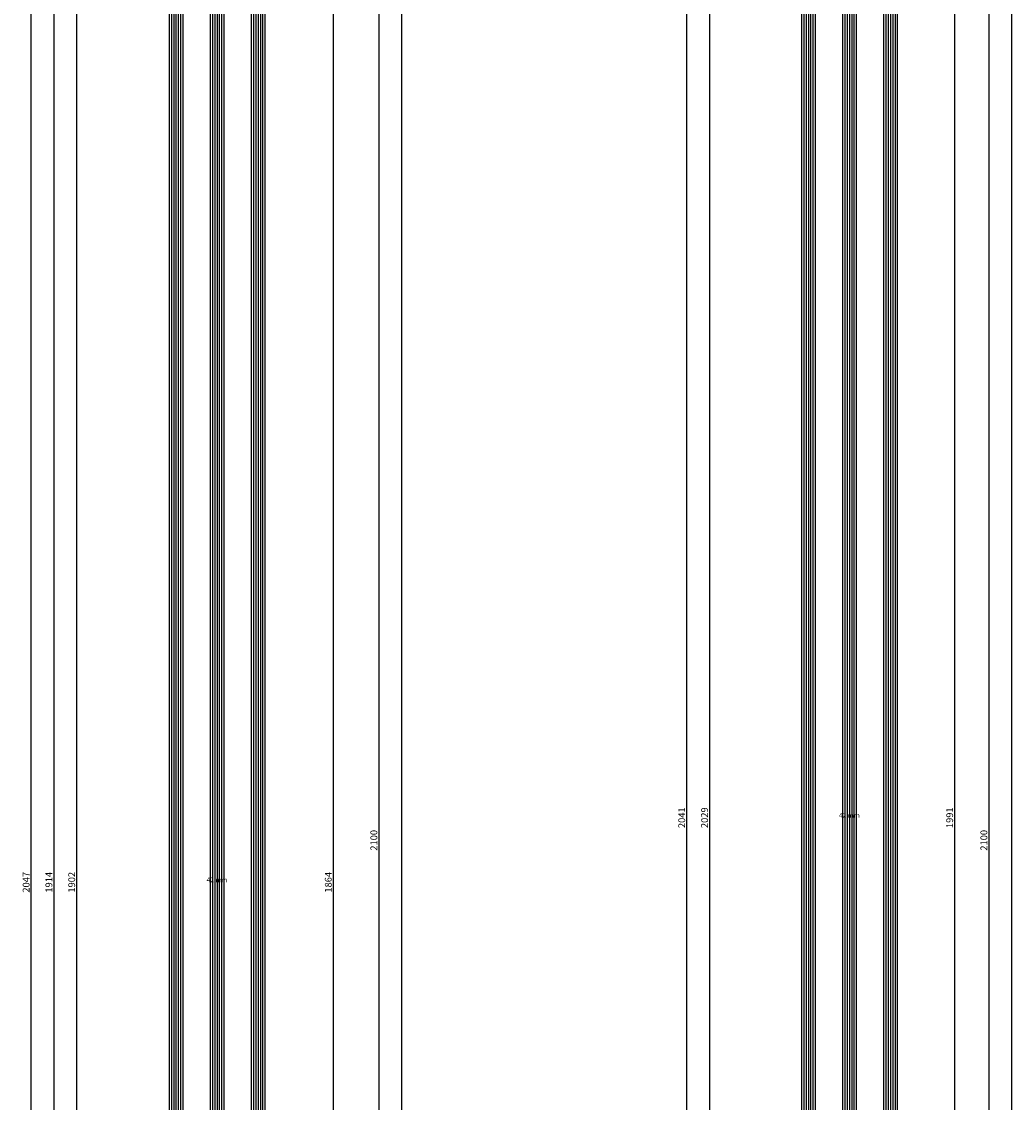
# Model space of a CAD drawing. Units: millimetres. Extents: x -12 to 3039, y -4419 to -50.
# Drawn here: x 2604 to 3039, y -2585 to -2111 of the extents above; entities that cross this region are included whole.
import ezdxf
from ezdxf.enums import TextEntityAlignment as Align

# ---------------------------------------------------------------- set-up
doc = ezdxf.new("R2010")
doc.units = ezdxf.units.MM
doc.header["$PDMODE"] = 3
doc.header["$PDSIZE"] = -0.5
for name, color, linetype in [('CrossSectionsDim', 3, 'Continuous'), ('CrossSectionsGlass', 4, 'Continuous'), ('CrossSectionsTexts', 3, 'Continuous')]:
    doc.layers.add(name, color=color, linetype=linetype)
doc.styles.add('CrossSection', font='simplex.shx', dxfattribs={"height": 3})
doc.styles.get("Standard").update_dxf_attribs({"font": 'complex.shx', "height": 60})
doc.dimstyles.new('CrossSection', dxfattribs={"dimtxt": 3, "dimasz": 3, "dimexe": 1.25, "dimexo": 0.625, "dimtad": 1, "dimdec": 1, "dimtxsty": 'CrossSection', "dimblk": 'NONE', "dimcen": 2.5, "dimclrd": 256, "dimclre": 256, "dimadec": 0, "dimazin": 2, "dimtfac": 1, "dimtdec": 4, "dimtofl": 0, "dimtmove": 0, "dimatfit": 3, "dimfxl": 1, "dimtolj": 1, "dimtzin": 0, "dimarcsym": 0})

# ---------------------------------------------------------------- blocks, each defined once
blk = doc.blocks.new('42_mm_TEXT_2', base_point=(-9.4, -1558.9))
at = {"layer": 'CrossSectionsTexts'}
blk.add_text('42 mm', height=2.1, dxfattribs=at).set_placement((-30.4, -2488.4), align=Align.CENTER)
blk = doc.blocks.new('42_mm_2', base_point=(1880.4, 0))
at = {"layer": 'CrossSectionsGlass'}
for p, q in [((1901.3, 0), (0.5, 0)), ((1901.8, -1), (0, -1)), ((1901.8, -2), (0, -2)), ((1901.8, -3), (0, -3)), ((1901.8, -4), (0, -4)), ((1901.8, -5), (0, -5)), ((1901.3, -6), (0.5, -6)), ((1901.3, -18), (0.5, -18)), ((1901.8, -19), (0, -19)), ((1901.8, -20), (0, -20)), ((1901.8, -21), (0, -21)), ((1901.8, -22), (0, -22)), ((1901.8, -23), (0, -23)), ((1901.3, -24), (0.5, -24)), ((1901.8, -37), (0, -37)), ((1901.3, -36), (0.5, -36)), ((1901.8, -38), (0, -38)), ((1901.8, -39), (0, -39)), ((1901.8, -40), (0, -40)), ((1901.8, -41), (0, -41)), ((1901.3, -42), (0.5, -42))]:
    blk.add_line(p, q, dxfattribs=at)
blk = doc.blocks.new('*D266')
at = {"layer": 'CrossSectionsDim', "lineweight": -2}
for p, q in [((45.125, -520), (51.75, -520)), ((50.5, -520), (50.5, -3520)), ((45.125, -3520), (51.75, -3520))]:
    blk.add_line(p, q, dxfattribs=at)
at = {"layer": 'Defpoints', "color": 0}
for p in [(44.5, -520), (44.5, -3520), (50.5, -3520)]:
    blk.add_point(p, dxfattribs=at)
at = {"layer": 'CrossSectionsDim', "color": 0, "insert": (48.375, -2020), "char_height": 3, "attachment_point": 5, "rotation": 90, "style": 'CrossSection'}
blk.add_mtext('\\A1;3000', dxfattribs=at)
blk = doc.blocks.new('_NONE')
blk = doc.blocks.new('*D269')
at = {"layer": 'CrossSectionsDim', "lineweight": -2}
for p, q in [((-86.625, -1537.5), (-93.25, -1537.5)), ((-92, -1537.5), (-92, -3439.3)), ((-86.625, -3439.3), (-93.25, -3439.3))]:
    blk.add_line(p, q, dxfattribs=at)
at = {"layer": 'Defpoints', "color": 0}
for p in [(-86, -1537.5), (-92, -3439.3), (-86, -3439.3)]:
    blk.add_point(p, dxfattribs=at)
at = {"layer": 'CrossSectionsDim', "color": 0, "insert": (-94.125, -2488.4), "char_height": 3, "attachment_point": 5, "rotation": 90, "style": 'CrossSection'}
blk.add_mtext('\\A1;1902', dxfattribs=at)
blk = doc.blocks.new('*D270')
at = {"layer": 'CrossSectionsDim', "lineweight": -2}
for p, q in [((-96.625, -1531.5), (-103.25, -1531.5)), ((-102, -1531.5), (-102, -3445.3)), ((-96.625, -3445.3), (-103.25, -3445.3))]:
    blk.add_line(p, q, dxfattribs=at)
at = {"layer": 'Defpoints', "color": 0}
for p in [(-96, -1531.5), (-102, -3445.3), (-96, -3445.3)]:
    blk.add_point(p, dxfattribs=at)
at = {"layer": 'CrossSectionsDim', "color": 0, "insert": (-104.125, -2488.4), "char_height": 3, "attachment_point": 5, "rotation": 90, "style": 'CrossSection'}
blk.add_mtext('\\A1;1914', dxfattribs=at)
blk = doc.blocks.new('*D274')
at = {"layer": 'CrossSectionsDim', "lineweight": -2}
for p, q in [((-106.625, -1464.8), (-113.25, -1464.8)), ((-112, -1464.8), (-112, -3512)), ((-106.625, -3512), (-113.25, -3512))]:
    blk.add_line(p, q, dxfattribs=at)
at = {"layer": 'Defpoints', "color": 0}
for p in [(-106, -1464.8), (-112, -3512), (-106, -3512)]:
    blk.add_point(p, dxfattribs=at)
at = {"layer": 'CrossSectionsDim', "color": 0, "insert": (-114.125, -2488.4), "char_height": 3, "attachment_point": 5, "rotation": 90, "style": 'CrossSection'}
blk.add_mtext('\\A1;2047', dxfattribs=at)
blk = doc.blocks.new('*D278')
at = {"layer": 'CrossSectionsDim', "lineweight": -2}
for p, q in [((15.125, -1556.5), (21.75, -1556.5)), ((20.5, -1556.5), (20.5, -3420.3)), ((15.125, -3420.3), (21.75, -3420.3))]:
    blk.add_line(p, q, dxfattribs=at)
at = {"layer": 'Defpoints', "color": 0}
for p in [(14.5, -1556.5), (14.5, -3420.3), (20.5, -3420.3)]:
    blk.add_point(p, dxfattribs=at)
at = {"layer": 'CrossSectionsDim', "color": 0, "insert": (18.375, -2488.4), "char_height": 3, "attachment_point": 5, "rotation": 90, "style": 'CrossSection'}
blk.add_mtext('\\A1;1864', dxfattribs=at)
blk = doc.blocks.new('*D279')
at = {"layer": 'CrossSectionsDim', "lineweight": -2}
for p, q in [((35.125, -1420), (41.75, -1420)), ((40.5, -1420), (40.5, -3520)), ((35.125, -3520), (41.75, -3520))]:
    blk.add_line(p, q, dxfattribs=at)
at = {"layer": 'Defpoints', "color": 0}
for p in [(34.5, -1420), (34.5, -3520), (40.5, -3520)]:
    blk.add_point(p, dxfattribs=at)
at = {"layer": 'CrossSectionsDim', "color": 0, "insert": (38.375, -2470), "char_height": 3, "attachment_point": 5, "rotation": 90, "style": 'CrossSection'}
blk.add_mtext('\\A1;2100', dxfattribs=at)
blk = doc.blocks.new('*D162')
at = {"layer": 'CrossSectionsDim', "lineweight": -2}
for p, q in [((2765.125, -520), (2771.75, -520)), ((2770.5, -520), (2770.5, -3520)), ((2765.125, -3520), (2771.75, -3520))]:
    blk.add_line(p, q, dxfattribs=at)
at = {"layer": 'Defpoints', "color": 0}
for p in [(2764.5, -520), (2764.5, -3520), (2770.5, -3520)]:
    blk.add_point(p, dxfattribs=at)
at = {"layer": 'CrossSectionsDim', "color": 0, "insert": (2768.375, -2020), "char_height": 3, "attachment_point": 5, "rotation": 90, "style": 'CrossSection'}
blk.add_mtext('\\A1;3000', dxfattribs=at)
blk = doc.blocks.new('*D165')
at = {"layer": 'CrossSectionsDim', "lineweight": -2}
for p, q in [((2633.375, -1537.5), (2626.75, -1537.5)), ((2628, -1537.5), (2628, -3439.3)), ((2633.375, -3439.3), (2626.75, -3439.3))]:
    blk.add_line(p, q, dxfattribs=at)
at = {"layer": 'Defpoints', "color": 0}
for p in [(2634, -1537.5), (2628, -3439.3), (2634, -3439.3)]:
    blk.add_point(p, dxfattribs=at)
at = {"layer": 'CrossSectionsDim', "color": 0, "insert": (2625.875, -2488.4), "char_height": 3, "attachment_point": 5, "rotation": 90, "style": 'CrossSection'}
blk.add_mtext('\\A1;1902', dxfattribs=at)
blk = doc.blocks.new('*D166')
at = {"layer": 'CrossSectionsDim', "lineweight": -2}
for p, q in [((2623.375, -1531.5), (2616.75, -1531.5)), ((2618, -1531.5), (2618, -3445.3)), ((2623.375, -3445.3), (2616.75, -3445.3))]:
    blk.add_line(p, q, dxfattribs=at)
at = {"layer": 'Defpoints', "color": 0}
for p in [(2624, -1531.5), (2618, -3445.3), (2624, -3445.3)]:
    blk.add_point(p, dxfattribs=at)
at = {"layer": 'CrossSectionsDim', "color": 0, "insert": (2615.875, -2488.4), "char_height": 3, "attachment_point": 5, "rotation": 90, "style": 'CrossSection'}
blk.add_mtext('\\A1;1914', dxfattribs=at)
blk = doc.blocks.new('*D170')
at = {"layer": 'CrossSectionsDim', "lineweight": -2}
for p, q in [((2613.375, -1464.8), (2606.75, -1464.8)), ((2608, -1464.8), (2608, -3512)), ((2613.375, -3512), (2606.75, -3512))]:
    blk.add_line(p, q, dxfattribs=at)
at = {"layer": 'Defpoints', "color": 0}
for p in [(2614, -1464.8), (2608, -3512), (2614, -3512)]:
    blk.add_point(p, dxfattribs=at)
at = {"layer": 'CrossSectionsDim', "color": 0, "insert": (2605.875, -2488.4), "char_height": 3, "attachment_point": 5, "rotation": 90, "style": 'CrossSection'}
blk.add_mtext('\\A1;2047', dxfattribs=at)
blk = doc.blocks.new('*D174')
at = {"layer": 'CrossSectionsDim', "lineweight": -2}
for p, q in [((2735.125, -1556.5), (2741.75, -1556.5)), ((2740.5, -1556.5), (2740.5, -3420.3)), ((2735.125, -3420.3), (2741.75, -3420.3))]:
    blk.add_line(p, q, dxfattribs=at)
at = {"layer": 'Defpoints', "color": 0}
for p in [(2734.5, -1556.5), (2734.5, -3420.3), (2740.5, -3420.3)]:
    blk.add_point(p, dxfattribs=at)
at = {"layer": 'CrossSectionsDim', "color": 0, "insert": (2738.375, -2488.4), "char_height": 3, "attachment_point": 5, "rotation": 90, "style": 'CrossSection'}
blk.add_mtext('\\A1;1864', dxfattribs=at)
blk = doc.blocks.new('*D175')
at = {"layer": 'CrossSectionsDim', "lineweight": -2}
for p, q in [((2755.125, -1420), (2761.75, -1420)), ((2760.5, -1420), (2760.5, -3520)), ((2755.125, -3520), (2761.75, -3520))]:
    blk.add_line(p, q, dxfattribs=at)
at = {"layer": 'Defpoints', "color": 0}
for p in [(2754.5, -1420), (2754.5, -3520), (2760.5, -3520)]:
    blk.add_point(p, dxfattribs=at)
at = {"layer": 'CrossSectionsDim', "color": 0, "insert": (2758.375, -2470), "char_height": 3, "attachment_point": 5, "rotation": 90, "style": 'CrossSection'}
blk.add_mtext('\\A1;2100', dxfattribs=at)
blk = doc.blocks.new('42_mm_TEXT_4', base_point=(-9.6, -1466.8))
at = {"layer": 'CrossSectionsTexts'}
blk.add_text('42 mm', height=2.1, dxfattribs=at).set_placement((-30.6, -2460.1), align=Align.CENTER)
blk = doc.blocks.new('42_mm_4', base_point=(2007.6, 0))
at = {"layer": 'CrossSectionsGlass'}
for p, q in [((2028.1, 0), (0.5, 0)), ((2028.6, -1), (0, -1)), ((2028.6, -2), (0, -2)), ((2028.6, -3), (0, -3)), ((2028.6, -4), (0, -4)), ((2028.6, -5), (0, -5)), ((2028.1, -6), (0.5, -6)), ((2028.1, -18), (0.5, -18)), ((2028.6, -19), (0, -19)), ((2028.6, -20), (0, -20)), ((2028.6, -21), (0, -21)), ((2028.6, -22), (0, -22)), ((2028.6, -23), (0, -23)), ((2028.1, -24), (0.5, -24)), ((2028.6, -37), (0, -37)), ((2028.1, -36), (0.5, -36)), ((2028.6, -38), (0, -38)), ((2028.6, -39), (0, -39)), ((2028.6, -40), (0, -40)), ((2028.6, -41), (0, -41)), ((2028.1, -42), (0.5, -42))]:
    blk.add_line(p, q, dxfattribs=at)
blk = doc.blocks.new('*D294')
at = {"layer": 'CrossSectionsDim', "lineweight": -2}
for p, q in [((35.125, -520), (41.75, -520)), ((40.5, -520), (40.5, -3520)), ((35.125, -3520), (41.75, -3520))]:
    blk.add_line(p, q, dxfattribs=at)
at = {"layer": 'Defpoints', "color": 0}
for p in [(34.5, -520), (34.5, -3520), (40.5, -3520)]:
    blk.add_point(p, dxfattribs=at)
at = {"layer": 'CrossSectionsDim', "color": 0, "insert": (38.375, -2020), "char_height": 3, "attachment_point": 5, "rotation": 90, "style": 'CrossSection'}
blk.add_mtext('\\A1;3000', dxfattribs=at)
blk = doc.blocks.new('*D297')
at = {"layer": 'CrossSectionsDim', "lineweight": -2}
for p, q in [((-86.625, -1445.8), (-93.25, -1445.8)), ((-92, -1445.8), (-92, -3474.4)), ((-86.625, -3474.4), (-93.25, -3474.4))]:
    blk.add_line(p, q, dxfattribs=at)
at = {"layer": 'Defpoints', "color": 0}
for p in [(-86, -1445.8), (-92, -3474.4), (-86, -3474.4)]:
    blk.add_point(p, dxfattribs=at)
at = {"layer": 'CrossSectionsDim', "color": 0, "insert": (-94.125, -2460.1), "char_height": 3, "attachment_point": 5, "rotation": 90, "style": 'CrossSection'}
blk.add_mtext('\\A1;2029', dxfattribs=at)
blk = doc.blocks.new('*D298')
at = {"layer": 'CrossSectionsDim', "lineweight": -2}
for p, q in [((-96.625, -1439.8), (-103.25, -1439.8)), ((-102, -1439.8), (-102, -3480.4)), ((-96.625, -3480.4), (-103.25, -3480.4))]:
    blk.add_line(p, q, dxfattribs=at)
at = {"layer": 'Defpoints', "color": 0}
for p in [(-96, -1439.8), (-102, -3480.4), (-96, -3480.4)]:
    blk.add_point(p, dxfattribs=at)
at = {"layer": 'CrossSectionsDim', "color": 0, "insert": (-104.125, -2460.1), "char_height": 3, "attachment_point": 5, "rotation": 90, "style": 'CrossSection'}
blk.add_mtext('\\A1;2041', dxfattribs=at)
blk = doc.blocks.new('*D301')
at = {"layer": 'CrossSectionsDim', "lineweight": -2}
for p, q in [((10.125, -1464.8), (16.75, -1464.8)), ((15.5, -1464.8), (15.5, -3455.4)), ((10.125, -3455.4), (16.75, -3455.4))]:
    blk.add_line(p, q, dxfattribs=at)
at = {"layer": 'Defpoints', "color": 0}
for p in [(9.5, -1464.8), (9.5, -3455.4), (15.5, -3455.4)]:
    blk.add_point(p, dxfattribs=at)
at = {"layer": 'CrossSectionsDim', "color": 0, "insert": (13.375, -2460.1), "char_height": 3, "attachment_point": 5, "rotation": 90, "style": 'CrossSection'}
blk.add_mtext('\\A1;1991', dxfattribs=at)
blk = doc.blocks.new('*D302')
at = {"layer": 'CrossSectionsDim', "lineweight": -2}
for p, q in [((25.125, -1420), (31.75, -1420)), ((30.5, -1420), (30.5, -3520)), ((25.125, -3520), (31.75, -3520))]:
    blk.add_line(p, q, dxfattribs=at)
at = {"layer": 'Defpoints', "color": 0}
for p in [(24.5, -1420), (24.5, -3520), (30.5, -3520)]:
    blk.add_point(p, dxfattribs=at)
at = {"layer": 'CrossSectionsDim', "color": 0, "insert": (28.375, -2470), "char_height": 3, "attachment_point": 5, "rotation": 90, "style": 'CrossSection'}
blk.add_mtext('\\A1;2100', dxfattribs=at)
blk = doc.blocks.new('*D190')
at = {"layer": 'CrossSectionsDim', "lineweight": -2}
for p, q in [((3032.625, -520), (3039.25, -520)), ((3038, -520), (3038, -3520)), ((3032.625, -3520), (3039.25, -3520))]:
    blk.add_line(p, q, dxfattribs=at)
at = {"layer": 'Defpoints', "color": 0}
for p in [(3032, -520), (3032, -3520), (3038, -3520)]:
    blk.add_point(p, dxfattribs=at)
at = {"layer": 'CrossSectionsDim', "color": 0, "insert": (3035.875, -2020), "char_height": 3, "attachment_point": 5, "rotation": 90, "style": 'CrossSection'}
blk.add_mtext('\\A1;3000', dxfattribs=at)
blk = doc.blocks.new('*D193')
at = {"layer": 'CrossSectionsDim', "lineweight": -2}
for p, q in [((2910.875, -1445.8), (2904.25, -1445.8)), ((2905.5, -1445.8), (2905.5, -3474.4)), ((2910.875, -3474.4), (2904.25, -3474.4))]:
    blk.add_line(p, q, dxfattribs=at)
at = {"layer": 'Defpoints', "color": 0}
for p in [(2911.5, -1445.8), (2905.5, -3474.4), (2911.5, -3474.4)]:
    blk.add_point(p, dxfattribs=at)
at = {"layer": 'CrossSectionsDim', "color": 0, "insert": (2903.375, -2460.1), "char_height": 3, "attachment_point": 5, "rotation": 90, "style": 'CrossSection'}
blk.add_mtext('\\A1;2029', dxfattribs=at)
blk = doc.blocks.new('*D194')
at = {"layer": 'CrossSectionsDim', "lineweight": -2}
for p, q in [((2900.875, -1439.8), (2894.25, -1439.8)), ((2895.5, -1439.8), (2895.5, -3480.4)), ((2900.875, -3480.4), (2894.25, -3480.4))]:
    blk.add_line(p, q, dxfattribs=at)
at = {"layer": 'Defpoints', "color": 0}
for p in [(2901.5, -1439.8), (2895.5, -3480.4), (2901.5, -3480.4)]:
    blk.add_point(p, dxfattribs=at)
at = {"layer": 'CrossSectionsDim', "color": 0, "insert": (2893.375, -2460.1), "char_height": 3, "attachment_point": 5, "rotation": 90, "style": 'CrossSection'}
blk.add_mtext('\\A1;2041', dxfattribs=at)
blk = doc.blocks.new('*D197')
at = {"layer": 'CrossSectionsDim', "lineweight": -2}
for p, q in [((3007.625, -1464.8), (3014.25, -1464.8)), ((3013, -1464.8), (3013, -3455.4)), ((3007.625, -3455.4), (3014.25, -3455.4))]:
    blk.add_line(p, q, dxfattribs=at)
at = {"layer": 'Defpoints', "color": 0}
for p in [(3007, -1464.8), (3007, -3455.4), (3013, -3455.4)]:
    blk.add_point(p, dxfattribs=at)
at = {"layer": 'CrossSectionsDim', "color": 0, "insert": (3010.875, -2460.1), "char_height": 3, "attachment_point": 5, "rotation": 90, "style": 'CrossSection'}
blk.add_mtext('\\A1;1991', dxfattribs=at)
blk = doc.blocks.new('*D198')
at = {"layer": 'CrossSectionsDim', "lineweight": -2}
for p, q in [((3022.625, -1420), (3029.25, -1420)), ((3028, -1420), (3028, -3520)), ((3022.625, -3520), (3029.25, -3520))]:
    blk.add_line(p, q, dxfattribs=at)
at = {"layer": 'Defpoints', "color": 0}
for p in [(3022, -1420), (3022, -3520), (3028, -3520)]:
    blk.add_point(p, dxfattribs=at)
at = {"layer": 'CrossSectionsDim', "color": 0, "insert": (3025.875, -2470), "char_height": 3, "attachment_point": 5, "rotation": 90, "style": 'CrossSection'}
blk.add_mtext('\\A1;2100', dxfattribs=at)
blk = doc.blocks.new('CS_4VERT1', base_point=(0, -520))
at = {"layer": 'CrossSectionsGlass', "yscale": -1, "rotation": 89.99999999999997}
blk.add_blockref('42_mm_2', (-9.4, -1558.9), dxfattribs=at)
at = {"layer": 'CrossSectionsTexts'}
blk.add_blockref('42_mm_TEXT_2', (-9.4, -1558.9), dxfattribs=at)
at = {"layer": 'CrossSectionsDim'}
for base, p1, p2, text, picture, middle in [((50.5, -3520), (44.5, -520), (44.5, -3520), '3000', '*D266', (50.5, -2020)), ((40.5, -3520), (34.5, -1420), (34.5, -3520), '2100', '*D279', (40.5, -2470)), ((-112, -3512), (-106, -1464.8), (-106, -3512), '2047', '*D274', (-112, -2488.4)), ((-102, -3445.3), (-96, -1531.5), (-96, -3445.3), '1914', '*D270', (-102, -2488.4)), ((-92, -3439.3), (-86, -1537.5), (-86, -3439.3), '1902', '*D269', (-92, -2488.4)), ((20.5, -3420.3), (14.5, -1556.5), (14.5, -3420.3), '1864', '*D278', (20.5, -2488.4))]:
    dim = blk.add_linear_dim(base=base, p1=p1, p2=p2, angle=90, text=text, dimstyle='CrossSection', override={"dimpost": '<>'}, dxfattribs=at)
    dim.commit()
    dim.dimension.update_dxf_attribs({"geometry": picture, "text_midpoint": middle, "dimtype": 160})
blk = doc.blocks.new('CS_4VERT2', base_point=(0, -520))
at = {"layer": 'CrossSectionsGlass', "yscale": -1, "rotation": 89.99999999999999}
blk.add_blockref('42_mm_4', (-9.6, -1466.8), dxfattribs=at)
at = {"layer": 'CrossSectionsTexts'}
blk.add_blockref('42_mm_TEXT_4', (-9.6, -1466.8), dxfattribs=at)
at = {"layer": 'CrossSectionsDim'}
for base, p1, p2, text, picture, middle in [((40.5, -3520), (34.5, -520), (34.5, -3520), '3000', '*D294', (40.5, -2020)), ((30.5, -3520), (24.5, -1420), (24.5, -3520), '2100', '*D302', (30.5, -2470)), ((-102, -3480.4), (-96, -1439.8), (-96, -3480.4), '2041', '*D298', (-102, -2460.1)), ((-92, -3474.4), (-86, -1445.8), (-86, -3474.4), '2029', '*D297', (-92, -2460.1)), ((15.5, -3455.4), (9.5, -1464.8), (9.5, -3455.4), '1991', '*D301', (15.5, -2460.1))]:
    dim = blk.add_linear_dim(base=base, p1=p1, p2=p2, angle=90, text=text, dimstyle='CrossSection', override={"dimpost": '<>'}, dxfattribs=at)
    dim.commit()
    dim.dimension.update_dxf_attribs({"geometry": picture, "text_midpoint": middle, "dimtype": 160})

msp = doc.modelspace()

# ---------------------------------------------------------------- block references
for name, p in [('CS_4VERT1', (2720, -520)), ('CS_4VERT2', (2997.5, -520))]:
    msp.add_blockref(name, p)
at = {"layer": 'CrossSectionsGlass', "yscale": -1}
for name, p, rotation in [('42_mm_4', (2987.9, -1466.8), 89.99999999999999), ('42_mm_2', (2710.6, -1558.9), 89.99999999999997)]:
    msp.add_blockref(name, p, dxfattribs=dict(at, rotation=rotation))
at = {"layer": 'CrossSectionsTexts'}
for name, p in [('42_mm_TEXT_4', (2987.9, -1466.8)), ('42_mm_TEXT_2', (2710.6, -1558.9))]:
    msp.add_blockref(name, p, dxfattribs=at)

# ---------------------------------------------------------------- dimensions: what is measured, and where the dimension line sits
at = {"layer": 'CrossSectionsDim'}
for base, p1, p2, text, picture, middle in [((2770.5, -3520), (2764.5, -520), (2764.5, -3520), '3000', '*D162', (2770.5, -2020)), ((3038, -3520), (3032, -520), (3032, -3520), '3000', '*D190', (3038, -2020)), ((2760.5, -3520), (2754.5, -1420), (2754.5, -3520), '2100', '*D175', (2760.5, -2470)), ((3028, -3520), (3022, -1420), (3022, -3520), '2100', '*D198', (3028, -2470)), ((2895.5, -3480.4), (2901.5, -1439.8), (2901.5, -3480.4), '2041', '*D194', (2895.5, -2460.1)), ((2905.5, -3474.4), (2911.5, -1445.8), (2911.5, -3474.4), '2029', '*D193', (2905.5, -2460.1)), ((2608, -3512), (2614, -1464.8), (2614, -3512), '2047', '*D170', (2608, -2488.4)), ((3013, -3455.4), (3007, -1464.8), (3007, -3455.4), '1991', '*D197', (3013, -2460.1)), ((2618, -3445.3), (2624, -1531.5), (2624, -3445.3), '1914', '*D166', (2618, -2488.4)), ((2628, -3439.3), (2634, -1537.5), (2634, -3439.3), '1902', '*D165', (2628, -2488.4)), ((2740.5, -3420.3), (2734.5, -1556.5), (2734.5, -3420.3), '1864', '*D174', (2740.5, -2488.4))]:
    dim = msp.add_linear_dim(base=base, p1=p1, p2=p2, angle=90, text=text, dimstyle='CrossSection', override={"dimpost": '<>'}, dxfattribs=at)
    dim.commit()
    dim.dimension.update_dxf_attribs({"geometry": picture, "text_midpoint": middle, "dimtype": 160})

doc.saveas('drawing.dxf')
